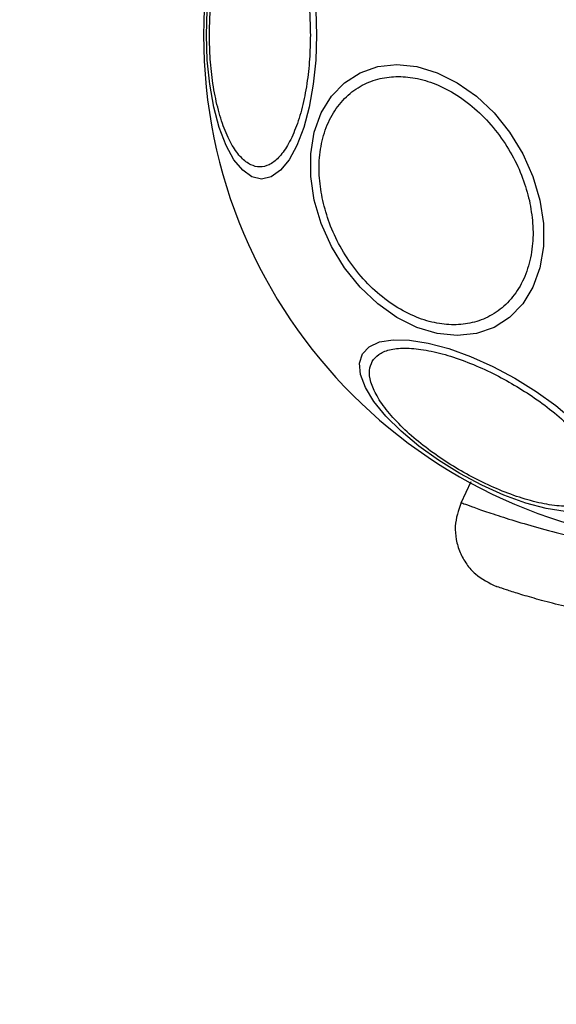
# Model space of a CAD drawing. Units: millimetres. Extents: x 15862 to 24012, y 32422 to 38290.
# Drawn here: x 19489 to 19532, y 35508 to 35589 of the extents above; entities that cross this region are included whole.
import ezdxf

# ---------------------------------------------------------------- set-up
doc = ezdxf.new("R2010")
doc.units = ezdxf.units.MM
doc.header["$LTSCALE"] = 200
doc.layers.add('OTWORY_MONTAŻOWE', color=1, linetype='Continuous')

msp = doc.modelspace()

# ---------------------------------------------------------------- linework, layer by layer
at = {"color": 7, "linetype": 'Continuous', "lineweight": 25}
msp.add_line((19525.499, 35551.042), (19524.68, 35549.285), dxfattribs=at)
at = {"color": 7, "linetype": 'Continuous', "lineweight": 25, "flags": 128}
for points in [[(19503.938, 35587.493), (19504.006, 35589.533)], [(19512.859, 35589.533), (19512.928, 35587.493), (19512.859, 35585.453), (19512.657, 35583.476), (19512.325, 35581.62), (19511.876, 35579.943), (19511.322, 35578.495), (19510.68, 35577.321), (19509.97, 35576.456), (19509.213, 35575.926), (19508.433, 35575.747), (19507.652, 35575.926), (19506.895, 35576.456), (19506.185, 35577.321), (19505.544, 35578.495), (19504.989, 35579.943), (19504.54, 35581.62), (19504.209, 35583.476), (19504.006, 35585.453), (19503.938, 35587.493)], [(19512.735, 35574.03), (19512.447, 35575.95), (19512.446, 35577.811), (19512.735, 35579.558), (19513.302, 35581.136), (19514.132, 35582.499), (19515.2, 35583.604), (19516.471, 35584.419), (19517.909, 35584.917), (19519.469, 35585.085), (19521.105, 35584.917), (19522.765, 35584.419), (19524.4, 35583.604), (19525.961, 35582.499), (19527.399, 35581.136), (19528.671, 35579.558), (19529.738, 35577.811), (19530.568, 35575.95), (19531.136, 35574.03), (19531.425, 35572.11), (19531.425, 35570.249), (19531.137, 35568.502), (19530.569, 35566.924), (19529.739, 35565.561), (19528.672, 35564.456), (19527.4, 35563.642), (19525.962, 35563.143), (19524.402, 35562.975), (19522.767, 35563.143), (19521.107, 35563.642), (19519.471, 35564.456), (19517.911, 35565.561), (19516.473, 35566.924), (19515.201, 35568.502), (19514.134, 35570.249), (19513.303, 35572.11), (19512.735, 35574.03)], [(19533.191, 35548.604), (19531.66, 35548.848), (19529.983, 35549.297), (19528.211, 35549.938), (19526.397, 35550.751), (19524.596, 35551.712), (19522.864, 35552.791), (19521.253, 35553.955), (19519.811, 35555.17), (19518.583, 35556.398), (19517.607, 35557.601), (19516.91, 35558.744), (19516.516, 35559.792), (19516.436, 35560.712), (19516.671, 35561.478), (19517.216, 35562.064), (19518.054, 35562.455), (19519.158, 35562.637), (19520.496, 35562.606), (19522.027, 35562.362), (19523.704, 35561.912), (19525.476, 35561.271), (19527.29, 35560.458), (19529.091, 35559.497), (19530.823, 35558.418), (19532.434, 35557.254), (19533.876, 35556.039)]]:
    msp.add_lwpolyline(points, dxfattribs=at)
at = {"color": 7, "linetype": 'Continuous', "lineweight": 25}
for start, end in [(0, 180), (180, 0)]:
    msp.add_arc((19545.254, 35587.493), 41.55, start, end, dxfattribs=at)
for points, knots in [([(19504.185, 35587.493), (19504.198, 35588.149), (19504.225, 35589.5), (19504.454, 35591.505), (19504.834, 35593.433), (19505.37, 35595.153), (19506.028, 35596.55), (19506.766, 35597.549), (19507.533, 35598.125), (19508.301, 35598.31), (19509.069, 35598.125), (19509.836, 35597.549), (19510.574, 35596.55), (19511.232, 35595.153), (19511.768, 35593.433), (19512.147, 35591.505), (19512.376, 35589.5), (19512.404, 35588.149), (19512.417, 35587.493)], [0, 0, 0, 0, 0.058258, 0.120006, 0.18432, 0.25, 0.31568, 0.379994, 0.441742, 0.5, 0.558258, 0.620006, 0.68432, 0.75, 0.81568, 0.879994, 0.941742, 1, 1, 1, 1]), ([(19512.417, 35587.493), (19512.404, 35586.837), (19512.376, 35585.486), (19512.147, 35583.481), (19511.768, 35581.553), (19511.232, 35579.833), (19510.574, 35578.436), (19509.836, 35577.437), (19509.069, 35576.861), (19508.301, 35576.677), (19507.533, 35576.861), (19506.766, 35577.437), (19506.028, 35578.436), (19505.37, 35579.833), (19504.834, 35581.553), (19504.454, 35583.481), (19504.225, 35585.486), (19504.198, 35586.837), (19504.185, 35587.493)], [0, 0, 0, 0, 0.058258, 0.120006, 0.18432, 0.25, 0.31568, 0.379994, 0.441742, 0.5, 0.558258, 0.620006, 0.68432, 0.75, 0.81568, 0.879994, 0.941742, 1, 1, 1, 1]), ([(19513.427, 35573.982), (19513.316, 35574.599), (19513.089, 35575.871), (19513.137, 35577.758), (19513.509, 35579.573), (19514.244, 35581.192), (19515.297, 35582.507), (19516.598, 35583.447), (19518.047, 35583.989), (19519.581, 35584.163), (19521.192, 35583.989), (19522.883, 35583.447), (19524.603, 35582.507), (19526.244, 35581.192), (19527.701, 35579.573), (19528.883, 35577.758), (19529.773, 35575.871), (19530.113, 35574.599), (19530.278, 35573.982)], [0, 0, 0, 0, 0.058258, 0.120006, 0.18432, 0.25, 0.31568, 0.379994, 0.441742, 0.5, 0.558258, 0.620006, 0.68432, 0.75, 0.81568, 0.879994, 0.941742, 1, 1, 1, 1]), ([(19530.278, 35573.982), (19530.388, 35573.364), (19530.616, 35572.092), (19530.568, 35570.206), (19530.195, 35568.391), (19529.461, 35566.772), (19528.407, 35565.457), (19527.107, 35564.517), (19525.657, 35563.975), (19524.124, 35563.801), (19522.512, 35563.975), (19520.821, 35564.517), (19519.101, 35565.457), (19517.461, 35566.772), (19516.004, 35568.391), (19514.821, 35570.206), (19513.932, 35572.092), (19513.592, 35573.364), (19513.427, 35573.982)], [0, 0, 0, 0, 0.058258, 0.120006, 0.18432, 0.25, 0.31568, 0.379994, 0.441742, 0.5, 0.558258, 0.620006, 0.68432, 0.75, 0.81568, 0.879994, 0.941742, 1, 1, 1, 1]), ([(19517.462, 35560.869), (19517.618, 35561.069), (19517.939, 35561.481), (19518.841, 35561.846), (19520.069, 35561.988), (19521.61, 35561.859), (19523.366, 35561.462), (19525.227, 35560.829), (19527.073, 35560.018), (19528.847, 35559.075), (19530.55, 35558.01), (19532.176, 35556.817), (19533.655, 35555.522), (19534.877, 35554.199), (19535.759, 35552.93), (19536.25, 35551.795), (19536.384, 35550.831), (19536.188, 35550.347), (19536.093, 35550.112)], [0, 0, 0, 0, 0.058258, 0.120006, 0.18432, 0.25, 0.31568, 0.379994, 0.441742, 0.5, 0.558258, 0.620006, 0.68432, 0.75, 0.81568, 0.879994, 0.941742, 1, 1, 1, 1]), ([(19536.093, 35550.112), (19535.937, 35549.912), (19535.616, 35549.5), (19534.714, 35549.135), (19533.486, 35548.993), (19531.945, 35549.122), (19530.189, 35549.519), (19528.328, 35550.152), (19526.482, 35550.963), (19524.708, 35551.906), (19523.005, 35552.971), (19521.379, 35554.164), (19519.9, 35555.459), (19518.678, 35556.782), (19517.796, 35558.051), (19517.305, 35559.186), (19517.171, 35560.15), (19517.367, 35560.634), (19517.462, 35560.869)], [0, 0, 0, 0, 0.058258, 0.120006, 0.18432, 0.25, 0.31568, 0.379994, 0.441742, 0.5, 0.558258, 0.620006, 0.68432, 0.75, 0.81568, 0.879994, 0.941742, 1, 1, 1, 1]), ([(19524.704, 35549.339), (19524.491, 35548.704), (19524.162, 35547.724), (19524.281, 35546.323), (19524.59, 35545.266), (19525.131, 35544.307), (19526.052, 35543.243), (19526.983, 35542.796), (19527.587, 35542.505)], [0, 0, 0, 0, 0.2380231, 0.3674372, 0.5, 0.6325629, 0.761977, 1, 1, 1, 1]), ([(19538.045, 35539.98), (19537.777, 35540.014), (19536.615, 35540.16), (19534.776, 35540.518), (19532.615, 35540.998), (19530.812, 35541.48), (19529.381, 35541.907), (19528.354, 35542.241), (19527.706, 35542.463), (19527.626, 35542.491), (19527.587, 35542.505)], [0, 0, 0, 0, 0.042323, 0.183735, 0.32418, 0.461684, 0.598487, 0.732897, 0.866838, 1, 1, 1, 1])]:
    msp.add_open_spline(points, degree=3, knots=knots, dxfattribs=at)
at = {"color": 8, "linetype": 'Continuous', "lineweight": 25}
msp.add_open_spline([(19524.705, 35549.338), (19524.75, 35549.322), (19524.839, 35549.288), (19525.565, 35549.022), (19526.715, 35548.617), (19528.315, 35548.088), (19530.326, 35547.474), (19532.742, 35546.832), (19534.584, 35546.372), (19535.671, 35546.166), (19535.755, 35546.15)], degree=3, knots=[0, 0, 0, 0, 0.141142, 0.282881, 0.423964, 0.565926, 0.706626, 0.848086, 0.988159, 1, 1, 1, 1], dxfattribs=at)
at = {"layer": 'OTWORY_MONTAŻOWE'}
msp.add_circle((19545.254, 35587.493), 200, dxfattribs=at)

doc.saveas('drawing.dxf')
